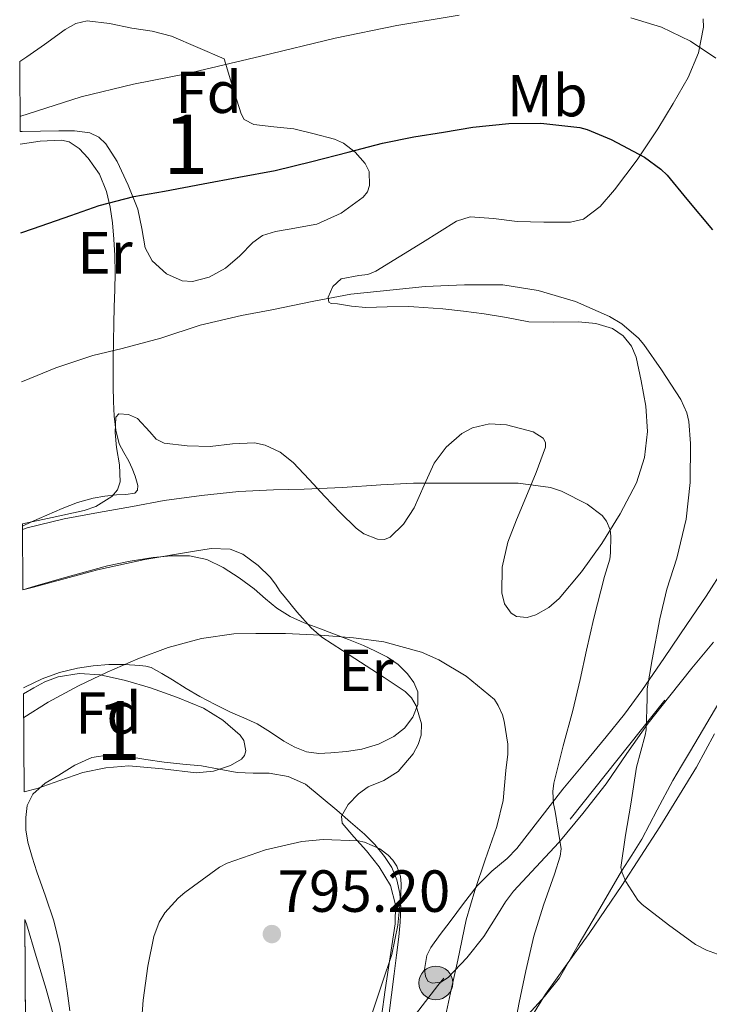
# Model space of a CAD drawing. Units: metres. Extents: x 539265 to 546133, y 4719291 to 4723960.
# Drawn here: x 542688 to 542804, y 4722398 to 4722564 of the extents above; entities that cross this region are included whole.
import ezdxf
from ezdxf.enums import TextEntityAlignment as Align

# ---------------------------------------------------------------- set-up
doc = ezdxf.new("R2010")
doc.units = ezdxf.units.M
doc.header["$MEASUREMENT"] = 0
doc.linetypes.add('DGN Style 3', pattern=[119.96166000000002, 85.68690000000001, -34.27476000000001])
doc.linetypes.add('DGN Style 7', pattern=[171.37380000000005, 77.11821, -34.27476000000001, 25.70607, -34.27476000000001])
for name, color, linetype, lineweight in [('Nivel 32', 7, 'Continuous', 0), ('Nivel 35', 7, 'Continuous', 0), ('Nivel 36', 7, 'Continuous', 0), ('Nivel 37', 7, 'Continuous', 0), ('Nivel 4', 7, 'Continuous', 0), ('Nivel 41', 7, 'Continuous', 0), ('Nivel 48', 7, 'Continuous', 0), ('Nivel 49', 7, 'Continuous', 0), ('Nivel 5', 7, 'Continuous', 0), ('Nivel 57', 7, 'Continuous', 0), ('Nivel 7', 7, 'Continuous', 0)]:
    doc.layers.add(name, color=color, linetype=linetype, lineweight=lineweight)
doc.styles.add('Style-Arial', font='txt')
doc.styles.add('Style-Arial Narrow', font='txt')

# ---------------------------------------------------------------- blocks, each defined once
blk = doc.blocks.new('5PATER')
at = {"layer": 'Nivel 7', "linetype": 'Continuous', "lineweight": 0}
h = blk.add_hatch(color=51, dxfattribs=at)
edge = h.paths.add_edge_path()
edge.add_ellipse((0.001121919602155685, 0.002228993922472), major_axis=(-1.095731442372465, -1.110710699892244), ratio=0.9994222409660318, start_angle=0, end_angle=360)
blk = doc.blocks.new('5PELE')
at = {"layer": 'Nivel 32', "linetype": 'Continuous', "lineweight": 0}
h = blk.add_hatch(color=9, dxfattribs=at)
edge = h.paths.add_edge_path()
edge.add_arc((-0.002087332308292389, 0.003260431811213493), 2.85, 0, 360)
at = {"layer": 'Nivel 32', "color": 252, "linetype": 'Continuous', "lineweight": 0}
blk.add_circle((-0.002087332308292389, 0.003260431811213493, -0.003000000000042746), 2.85, dxfattribs=at)

msp = doc.modelspace()

# ---------------------------------------------------------------- linework, layer by layer
at = {"layer": 'Nivel 32', "color": 6, "linetype": 'DGN Style 7', "lineweight": 0}
msp.add_polyline3d([(543065.0700000003, 4722804.5, 762.72), (542917.1700000018, 4722612.65, 773.65), (542866.3099999987, 4722536.189999999, 771.72), (542758.6900000013, 4722400.83, 791.1800000000001), (542689.6099999994, 4722311.949999999, 798.19)], dxfattribs=at)
at = {"layer": 'Nivel 35', "color": 92, "linetype": 'DGN Style 3', "lineweight": 0}
for points in [[(542688.1000000015, 4722556.76, 774), (542689.3099999987, 4722557.560000001, 773.99), (542692.2800000012, 4722559.609999999, 773.94), (542695.75, 4722562.140000001, 773.82), (542697.5700000003, 4722563.189999999, 773.76), (542699.4800000004, 4722563.619999999, 773.73), (542703.2399999984, 4722563.18, 773.97), (542707.0300000012, 4722562.359999999, 774.51), (542710.4400000013, 4722561.880000001, 775.03), (542713.7199999988, 4722561.050000001, 775.57), (542718.1600000001, 4722559.119999999, 776.37), (542722.6000000015, 4722557.189999999, 777.1700000000001), (542724.0300000012, 4722552.550000001, 777.2), (542725.4499999993, 4722547.91, 777.23), (542725.9699999988, 4722546.99, 777.24), (542727.5899999999, 4722546.1, 777.28), (542730.9800000004, 4722545.76, 777.35), (542734.3599999994, 4722545.41, 777.39), (542737.8000000007, 4722544.540000001, 777.38), (542741.2399999984, 4722543.640000001, 777.34), (542742.7600000016, 4722542.99, 777.34), (542744.7399999984, 4722541.43, 777.36), (542746.4299999997, 4722539.529999999, 777.39), (542747.0799999982, 4722538.199999999, 777.47), (542747.1600000001, 4722535.85, 777.69), (542746.7699999996, 4722534.75, 777.8000000000001), (542746.0899999999, 4722533.85, 777.87), (542742.3599999994, 4722531.15, 777.87), (542738.2199999988, 4722529.300000001, 777.9), (542733.5899999999, 4722528.439999999, 778.29), (542731.2699999996, 4722528.09, 778.5), (542729.1000000015, 4722527.369999999, 778.6700000000001), (542727.4299999997, 4722526.210000001, 778.78), (542725.2699999996, 4722523.970000001, 778.95), (542722.8399999999, 4722521.859999999, 779.09), (542720.0799999982, 4722520.369999999, 779.19), (542717.2899999991, 4722519.609999999, 779.3000000000001), (542715.5, 4722519.74, 779.4200000000001), (542712.8500000015, 4722520.92, 779.66), (542710.4699999988, 4722523.140000001, 779.73), (542709.3000000007, 4722525.300000001, 779.63), (542708.6999999993, 4722528.59, 779.46), (542708.0399999991, 4722531.83, 779.28), (542706.4200000018, 4722535.890000001, 779.0500000000001), (542704.5399999991, 4722539.890000001, 778.82), (542702.6499999985, 4722542.859999999, 778.21), (542701.4299999997, 4722544.01, 777.79), (542699.9299999997, 4722544.73, 777.47), (542697.3299999982, 4722545.08, 777.3000000000001), (542694.7300000004, 4722545.08, 777.12), (542691.629999999, 4722545.01, 776.35), (542688.5399999991, 4722544.949999999, 775.66), (542688.1700000018, 4722544.960000001, 775.64)], [(542781.0799999982, 4722529.619999999, 779.63), (542783.2399999984, 4722530.15, 779.52), (542786.0700000003, 4722532.290000001, 779.44), (542788.4699999988, 4722535.08, 779.28), (542792.2800000012, 4722540.17, 778.8000000000001), (542795.7899999991, 4722545.4, 778.3000000000001), (542798.3999999985, 4722549.66, 777.88), (542800.8900000006, 4722554.040000001, 777.46), (542802.629999999, 4722558.23, 777.37), (542803.4800000004, 4722562.529999999, 777.3100000000001), (542803.4200000018, 4722563.960000001, 777)], [(542688.5799999982, 4722478.720000001, 786.24), (542693.6000000015, 4722479.810000001, 786.28), (542698.9899999984, 4722481, 786.22), (542700.9499999993, 4722481.65, 786.16), (542703.6499999985, 4722483.32, 786.02), (542704.6000000015, 4722484.460000001, 785.9300000000001), (542705.0799999982, 4722485.800000001, 785.82), (542704.9299999997, 4722488.710000001, 785.58), (542704.4600000009, 4722491.619999999, 785.34), (542704.1999999993, 4722494.17, 785.14), (542704.3000000007, 4722496.710000001, 784.94), (542704.8500000015, 4722497.290000001, 785.02), (542706.4600000009, 4722497.16, 785.44), (542707.9899999984, 4722496.52, 785.79), (542710.0799999982, 4722494.24, 786.11), (542711.1499999985, 4722493.050000001, 786.24), (542712.4899999984, 4722492.359999999, 786.32), (542716.379999999, 4722491.880000001, 786.44), (542720.2699999996, 4722491.800000001, 786.58), (542724, 4722492.210000001, 786.72), (542727.7399999984, 4722492.41, 786.9), (542729.5300000012, 4722492.02, 787.01), (542732.0599999987, 4722490.84, 787.2), (542734.25, 4722489.09, 787.41), (542736.9499999993, 4722486.23, 787.7), (542739.5899999999, 4722483.369999999, 788), (542742.2100000009, 4722480.67, 788.28), (542744.8900000006, 4722478.02, 788.5600000000001), (542746.1700000018, 4722477.040000001, 788.61), (542748.5100000016, 4722476.130000001, 788.5600000000001), (542749.6499999985, 4722476.1, 788.51), (542750.629999999, 4722476.470000001, 788.46), (542752.870000001, 4722478.68, 788.3000000000001), (542754.6700000018, 4722481.460000001, 788.1800000000001), (542756.3500000015, 4722485.25, 788.19), (542758.0700000003, 4722489, 788.22), (542760.0799999982, 4722491.689999999, 788.19), (542762.7100000009, 4722493.960000001, 788.1800000000001), (542764.5199999996, 4722494.93, 788.1800000000001), (542767.4100000001, 4722495.609999999, 788.19), (542770.2800000012, 4722495.449999999, 788.19), (542774.7300000004, 4722494.24, 788.19), (542776.4499999993, 4722493.17, 788.19), (542776.8500000015, 4722492.470000001, 788.19), (542776.8299999982, 4722491.65, 788.19), (542775.2600000016, 4722487.41, 788.19), (542773.5, 4722483.17, 788.19), (542771.9699999988, 4722479.4, 788.32), (542770.4600000009, 4722475.619999999, 788.53), (542769.5100000016, 4722471.42, 788.61), (542769.4800000004, 4722467.09, 788.69), (542769.9400000013, 4722465.25, 788.9), (542771.0500000007, 4722463.65, 789.09), (542771.9200000018, 4722463.08, 789.0600000000001), (542773.7399999984, 4722462.93, 788.88), (542775.2300000004, 4722463.359999999, 788.7), (542777.3900000006, 4722464.59, 788.44), (542779.129999999, 4722466.15, 788.3000000000001), (542782.9200000018, 4722470.65, 788.22), (542786.3500000015, 4722475.43, 788.14), (542789.4600000009, 4722480.4, 788.0600000000001), (542792.1900000013, 4722485.67, 787.98), (542793.5399999991, 4722489.949999999, 787.6700000000001), (542794.0399999991, 4722494.310000001, 787.26), (542793.7899999991, 4722498.59, 787.23), (542793, 4722502.890000001, 787.2), (542792.1600000001, 4722506.869999999, 786.75), (542791.3500000015, 4722508.74, 786.48), (542789.9499999993, 4722510.470000001, 786.29), (542788.1700000018, 4722511.710000001, 786.25), (542785.3399999999, 4722512.57, 786.33), (542782.4100000001, 4722512.84, 786.26), (542778.1999999993, 4722512.75, 785.78), (542774.0100000016, 4722512.84, 785.3100000000001), (542770.25, 4722513.540000001, 784.96), (542766.4899999984, 4722514.199999999, 784.61), (542763.0100000016, 4722514.619999999, 784.28), (542759.5300000012, 4722515.01, 783.95), (542754.5899999999, 4722515.359999999, 783.38), (542753.7300000004, 4722515.43, 783.29), (542750.129999999, 4722515.33, 782.7), (542746.5199999996, 4722515.220000001, 782.11), (542744.120000001, 4722515.449999999, 781.94), (542741.7100000009, 4722515.859999999, 781.9200000000001), (542740.6700000018, 4722515.91, 781.87), (542740.2600000016, 4722516.130000001, 781.86), (542740.1499999985, 4722517.01, 781.86), (542740.9699999988, 4722518.810000001, 781.86), (542742.3299999982, 4722520.09, 781.86), (542745.3299999982, 4722520.630000001, 781.87), (542746.8399999999, 4722520.83, 781.86), (542748.2199999988, 4722521.369999999, 781.82), (542752.1499999985, 4722523.800000001, 781.62), (542756.0899999999, 4722526.23, 781.41), (542758.9499999993, 4722528.01, 781.34), (542761.8000000007, 4722529.800000001, 781.28), (542764.1499999985, 4722530.560000001, 781.21), (542768.0799999982, 4722530.27, 781.03), (542772.0599999987, 4722529.77, 780.8000000000001), (542776.5799999982, 4722529.66, 780.22), (542781.0799999982, 4722529.619999999, 779.63)], [(542730.3500000015, 4722469.73, 789.4200000000001), (542728.3500000015, 4722471.699999999, 788.51), (542725.75, 4722473.609999999, 788), (542723.6400000006, 4722474.460000001, 787.85), (542720.4299999997, 4722474.59, 787.65), (542717.2600000016, 4722474.09, 787.47), (542709.2100000009, 4722472.710000001, 787.07), (542701.2300000004, 4722470.949999999, 786.77), (542695.8299999982, 4722469.51, 786.79), (542690.4400000013, 4722468.07, 787.02), (542688.6499999985, 4722467.59, 787.15)], [(542807.0199999996, 4722471.380000001, 779.87), (542803.9699999988, 4722466.529999999, 780.83), (542800.6799999997, 4722461.73, 781.63), (542796.9400000013, 4722456.16, 782.3100000000001), (542793.1099999994, 4722450.6, 782.94), (542790.1499999985, 4722446.609999999, 783.46), (542787.1000000015, 4722442.76, 784.03), (542783.4299999997, 4722438.35, 785.26), (542779.7699999996, 4722433.970000001, 786.7), (542771.9800000004, 4722423.960000001, 788.24), (542770.3599999994, 4722422.27, 788.95), (542767.7699999996, 4722420.09, 790.5), (542765.2899999991, 4722417.640000001, 791.78), (542762.9800000004, 4722414.640000001, 792.19), (542760.7300000004, 4722411.619999999, 792.5600000000001), (542759.0599999987, 4722409.42, 793.5), (542757.4600000009, 4722407.24, 794.37)], [(542749.1700000018, 4722395.57, 798.4300000000001), (542749.7800000012, 4722400.09, 798.7), (542750.6099999994, 4722405.65, 798.86), (542751.4499999993, 4722411.210000001, 798.82), (542751.5399999991, 4722414.460000001, 798.64), (542750.6600000001, 4722417.720000001, 798.45), (542748.7800000012, 4722420.83, 798.36), (542746.6499999985, 4722423.57, 798.29), (542744.4699999988, 4722425.9, 797.91), (542742.5399999991, 4722428.210000001, 797.5), (542742.4100000001, 4722429.4, 797.52), (542743.5599999987, 4722431.359999999, 797.7), (542745.3000000007, 4722433.189999999, 797.74), (542746.9200000018, 4722434.33, 797.59), (542749.5399999991, 4722435.390000001, 797.32), (542751.9899999984, 4722436.92, 796.99), (542754.4800000004, 4722439.9, 796.47), (542755.3500000015, 4722441.48, 796.2), (542755.8500000015, 4722443.09, 795.97), (542755.8999999985, 4722444.99, 795.86), (542755.0300000012, 4722448.029999999, 795.9), (542754.2100000009, 4722449.359999999, 795.88), (542753.129999999, 4722450.41, 795.78), (542749.620000001, 4722452.810000001, 795.2), (542742.6000000015, 4722457.35, 794.14), (542739.1099999994, 4722459.619999999, 793.66), (542737.2800000012, 4722461.16, 793.39), (542734.879999999, 4722463.890000001, 792.95), (542732.7100000009, 4722466.5, 792.48), (542732.0599999987, 4722467.310000001, 791.98), (542731.2699999996, 4722468.529999999, 790.57), (542730.3500000015, 4722469.73, 789.4200000000001)], [(542757.4600000009, 4722407.24, 794.37), (542756.8000000007, 4722405.91, 794.54), (542756.4100000001, 4722403.52, 794.64), (542756.5700000003, 4722402.42, 794.59), (542757, 4722401.560000001, 794.46), (542757.6900000013, 4722401.210000001, 794.33), (542759.1600000001, 4722401.390000001, 794.12), (542760.4200000018, 4722402.15, 793.9200000000001), (542763.5399999991, 4722405.5, 793.1800000000001), (542766.4200000018, 4722409.109999999, 792.45), (542768.879999999, 4722413, 792.34), (542770.1099999994, 4722414.93, 792.33), (542771.4499999993, 4722416.74, 792), (542775.2699999996, 4722420.859999999, 790.4200000000001), (542779.1000000015, 4722424.93, 788.8000000000001), (542783.1499999985, 4722429.82, 787.02), (542787.0799999982, 4722434.869999999, 785.3100000000001), (542790.5799999982, 4722439.98, 784.1), (542794.1400000006, 4722445.08, 783.3000000000001), (542797.8099999987, 4722449.73, 782.62), (542801.5500000007, 4722454.369999999, 782.1), (542805.1700000018, 4722458.779999999, 781.73)], [(542688.75, 4722450.050000001, 793.46), (542688.7600000016, 4722450.060000001, 793.47), (542690.4899999984, 4722451.07, 794.16), (542692.3299999982, 4722452.050000001, 794.5), (542694.5799999982, 4722452.93, 794.53), (542698.129999999, 4722453.49, 794.53), (542701.6600000001, 4722453.25, 794.5600000000001), (542705.9400000013, 4722452.32, 794.65), (542710.1999999993, 4722451.050000001, 794.74), (542714.7100000009, 4722449.439999999, 794.8100000000001), (542719.129999999, 4722447.619999999, 794.9), (542722.4100000001, 4722445.619999999, 795.03), (542725.2899999991, 4722443.060000001, 795.1800000000001), (542725.9100000001, 4722442.16, 795.23), (542726.2600000016, 4722440.439999999, 795.3000000000001), (542726.0599999987, 4722439.640000001, 795.32), (542725.5399999991, 4722439.029999999, 795.3100000000001), (542723.6999999993, 4722437.949999999, 795.25), (542720.8299999982, 4722436.99, 795.15), (542717.879999999, 4722436.710000001, 795.0600000000001), (542712.1999999993, 4722437.390000001, 794.87), (542706.5199999996, 4722437.890000001, 794.69), (542702.629999999, 4722437.560000001, 794.4200000000001), (542698.7800000012, 4722436.77, 794.13), (542694.870000001, 4722435.43, 794.1), (542691.0300000012, 4722434.040000001, 794.13), (542688.8599999994, 4722433.529999999, 793.98)], [(542805.379999999, 4722443.290000001, 780.26), (542802.3000000007, 4722437.640000001, 780.88), (542796.129999999, 4722427.59, 781.95), (542789.7399999984, 4722417.699999999, 783.02), (542786.9800000004, 4722413.630000001, 783.48), (542784.1799999997, 4722409.57, 783.95), (542780.5100000016, 4722404.460000001, 784.35), (542776.8399999999, 4722399.35, 784.74), (542773.9100000001, 4722394.65, 785.35)], [(542688.9899999984, 4722411.98, 793.3000000000001), (542689.2600000016, 4722411.24, 793.26), (542690.8999999985, 4722405.720000001, 793.37), (542692.5399999991, 4722400.199999999, 793.49), (542694.1700000018, 4722394.529999999, 793.5), (542695.7800000012, 4722388.85, 793.5), (542696.8099999987, 4722383.65, 793.5), (542696.8999999985, 4722381.01, 793.5), (542696.6099999994, 4722378.369999999, 793.5), (542695.370000001, 4722375.279999999, 793.7), (542694.370000001, 4722374.060000001, 793.85), (542693.2399999984, 4722373.43, 793.95), (542692.2100000009, 4722373.41, 793.99), (542690.3099999987, 4722374.15, 794.04), (542689.2199999988, 4722375, 794.03)]]:
    msp.add_polyline3d(points, dxfattribs=at)
at = {"layer": 'Nivel 36', "color": 92, "linetype": 'Continuous', "lineweight": 0}
for points in [[(542688.1799999997, 4722542.790000001, 772.19), (542691.5599999987, 4722543.300000001, 772.15), (542695.1600000001, 4722543.5, 772.24), (542696.4299999997, 4722543.220000001, 772.26), (542698.129999999, 4722542.060000001, 772.33), (542699.629999999, 4722540.460000001, 772.44), (542701.5500000007, 4722537.77, 773), (542702.7600000016, 4722534.810000001, 773.63), (542703.379999999, 4722532.17, 773.8000000000001), (542703.7699999996, 4722529.52, 774), (542704, 4722526.77, 774.48), (542704.1400000006, 4722524.01, 774.99), (542704.1900000013, 4722521.119999999, 775.33), (542704.1700000018, 4722518.220000001, 775.72), (542704.0700000003, 4722515.34, 776.49), (542703.9800000004, 4722512.460000001, 777.29), (542703.9100000001, 4722509.550000001, 777.9200000000001), (542703.8599999994, 4722506.640000001, 778.51), (542703.8500000015, 4722504.279999999, 778.89), (542703.8599999994, 4722501.92, 779.26), (542703.9299999997, 4722499.380000001, 780.26), (542704.0700000003, 4722496.880000001, 781.1800000000001), (542704.3000000007, 4722494.540000001, 781.34), (542704.8900000006, 4722492.24, 781.47), (542705.6700000018, 4722490.76, 781.6700000000001), (542706.5199999996, 4722489.310000001, 781.85), (542707.0899999999, 4722488.060000001, 781.9300000000001), (542707.5899999999, 4722486.800000001, 782), (542708.0300000012, 4722485.189999999, 782.1), (542707.9699999988, 4722484.43, 782.1700000000001), (542707.5300000012, 4722483.93, 782.24), (542705.9899999984, 4722483.67, 782.5600000000001), (542704.4200000018, 4722483.630000001, 782.83), (542702.4499999993, 4722483.380000001, 782.87), (542700.4899999984, 4722483.07, 782.86), (542697.8500000015, 4722482.33, 782.82), (542695.2899999991, 4722481.33, 782.8000000000001), (542692.6900000013, 4722480.199999999, 782.8100000000001), (542690.1000000015, 4722479.050000001, 782.8100000000001), (542688.5799999982, 4722478.33, 782.8000000000001)], [(542688.6499999985, 4722467.609999999, 787), (542690.6700000018, 4722468.24, 787.0600000000001), (542695.1799999997, 4722469.52, 787.16), (542699.0399999991, 4722470.6, 787.24), (542702.9200000018, 4722471.65, 787.3100000000001), (542706.75, 4722472.439999999, 787.3000000000001), (542710.620000001, 4722473.040000001, 787.26), (542713.6799999997, 4722473.359999999, 787.26), (542716.7399999984, 4722473.33, 787.28), (542719.6600000001, 4722472.689999999, 787.3100000000001), (542722.4200000018, 4722471.390000001, 787.36), (542725.1400000006, 4722469.630000001, 787.39), (542727.6900000013, 4722467.74, 787.52), (542729.5700000003, 4722466.08, 787.75), (542731.5, 4722464.48, 788.03), (542733.7199999988, 4722463.119999999, 788.32), (542736.0899999999, 4722462.040000001, 788.6), (542738.5799999982, 4722461.119999999, 788.91), (542741.0599999987, 4722460.189999999, 789.21), (542743.5899999999, 4722459.199999999, 789.32), (542746.120000001, 4722458.189999999, 789.34), (542748.1700000018, 4722457.27, 789.52), (542750.1700000018, 4722456.24, 789.6800000000001), (542751.9499999993, 4722454.99, 789.65), (542753.5599999987, 4722453.4, 789.63), (542754.629999999, 4722451.960000001, 789.7), (542755.2899999991, 4722450.390000001, 789.77), (542755.3099999987, 4722448.26, 789.82), (542754.4400000013, 4722446.119999999, 789.88), (542753.0399999991, 4722444.27, 790.09), (542751.2600000016, 4722442.859999999, 790.32), (542748.629999999, 4722441.529999999, 790.54), (542745.8599999994, 4722440.699999999, 790.75), (542743.2300000004, 4722440.290000001, 790.9200000000001), (542740.6000000015, 4722440.08, 791.08), (542738.5599999987, 4722440, 791.4), (542736.5199999996, 4722440.25, 791.66), (542734.5300000012, 4722441.029999999, 791.65), (542732.6600000001, 4722442.08, 791.63), (542730.4499999993, 4722443.58, 791.66), (542728.1999999993, 4722444.99, 791.6800000000001), (542725.9499999993, 4722445.98, 791.61), (542723.6999999993, 4722446.960000001, 791.47), (542721.0799999982, 4722448.23, 791.16), (542718.5199999996, 4722449.58, 790.83), (542716.1999999993, 4722450.970000001, 790.84), (542713.879999999, 4722452.4, 790.83), (542712.0700000003, 4722453.470000001, 790.51), (542710.2600000016, 4722454.460000001, 790.08), (542709.3599999994, 4722454.74, 789.8000000000001), (542708.3900000006, 4722454.85, 789.5500000000001), (542705.7600000016, 4722455.02, 789.52), (542703.129999999, 4722455.02, 789.58), (542700.5, 4722454.790000001, 789.25), (542697.879999999, 4722454.369999999, 788.97), (542694.8299999982, 4722453.65, 788.94), (542691.879999999, 4722452.59, 788.91), (542688.9899999984, 4722451.17, 788.66), (542688.75, 4722451.029999999, 788.64)], [(542773.9899999984, 4722395.960000001, 783.4200000000001), (542776.6799999997, 4722398.99, 782.96), (542779.1900000013, 4722402.09, 782.51), (542780.7699999996, 4722404.85, 782.45), (542782.3399999999, 4722407.609999999, 782.4), (542783.9899999984, 4722410.369999999, 781.82), (542785.6400000006, 4722413.130000001, 781.24), (542787.6499999985, 4722416.630000001, 780.97), (542789.6499999985, 4722420.119999999, 780.6800000000001), (542791.379999999, 4722422.83, 780.41), (542793.1099999994, 4722425.529999999, 780.0600000000001), (542795.7100000009, 4722430.460000001, 779.13), (542798.3000000007, 4722435.390000001, 778.1700000000001), (542799.8000000007, 4722437.91, 777.78), (542801.3200000003, 4722440.43, 777.39), (542808.870000001, 4722453.210000001, 774.94)], [(542750.4200000018, 4722395.689999999, 794.96), (542750.8599999994, 4722399.25, 795.01), (542751.3000000007, 4722402.810000001, 795.02), (542751.6900000013, 4722405.92, 794.88), (542752.0899999999, 4722409.029999999, 794.7), (542752.3000000007, 4722411.5, 794.79), (542752.4100000001, 4722413.98, 794.84), (542752.2800000012, 4722416.32, 794.5500000000001), (542751.7699999996, 4722418.630000001, 794.24), (542750.9100000001, 4722420.710000001, 794.09), (542749.6900000013, 4722422.6, 793.98), (542748.0599999987, 4722424.59, 793.91), (542746.2800000012, 4722426.380000001, 793.84), (542743.9499999993, 4722428.4, 793.69), (542741.6099999994, 4722430.4, 793.5), (542738.9899999984, 4722432.619999999, 793.1700000000001), (542736.3099999987, 4722434.779999999, 792.86), (542733.4299999997, 4722436.109999999, 792.89), (542730.2300000004, 4722436.640000001, 792.94), (542727.5100000016, 4722436.68, 792.84), (542724.7899999991, 4722436.779999999, 792.75), (542721.7899999991, 4722437.34, 792.7), (542718.7699999996, 4722437.869999999, 792.65), (542715.629999999, 4722438.18, 792.44), (542712.4899999984, 4722438.49, 792.2), (542709.3999999985, 4722438.970000001, 792.16), (542706.3099999987, 4722439.49, 792.12), (542703.2699999996, 4722439.74, 791.9200000000001), (542700.25, 4722439.310000001, 791.76), (542697.3900000006, 4722437.99, 791.75), (542694.7100000009, 4722436.32, 791.76), (542692.4100000001, 4722434.960000001, 791.76), (542690.2899999991, 4722433.130000001, 791.77), (542689.3500000015, 4722431.199999999, 791.78), (542689.1400000006, 4722429.15, 791.82), (542689.1600000001, 4722427.07, 791.97), (542689.4800000004, 4722425.02, 792.16), (542690.2199999988, 4722422.49, 792.32), (542691.0100000016, 4722419.98, 792.46), (542692.4699999988, 4722415.880000001, 792.65), (542693.8500000015, 4722411.76, 792.83), (542694.8500000015, 4722407.550000001, 793.27), (542695.6099999994, 4722403.279999999, 793.71), (542696.0899999999, 4722399.9, 793.79), (542696.5799999982, 4722396.52, 793.72)]]:
    msp.add_polyline3d(points, dxfattribs=at)
at = {"layer": 'Nivel 4', "color": 30, "linetype": 'Continuous', "lineweight": 30, "elevation": 775, "flags": 128}
msp.add_lwpolyline([(542688.2699999996, 4722527.82), (542690.4400000013, 4722528.57), (542696.7399999984, 4722530.77), (542701.5, 4722532.43), (542707.3500000015, 4722533.970000001), (542712.5399999991, 4722534.880000001), (542719.0799999982, 4722536.109999999), (542725.1000000015, 4722537.25), (542731.2399999984, 4722538.380000001), (542737.4200000018, 4722539.880000001), (542743.5300000012, 4722541.439999999), (542749.3500000015, 4722542.970000001), (542754.620000001, 4722544.040000001), (542759.6099999994, 4722544.84), (542764.5500000007, 4722545.66), (542770.6499999985, 4722546.279999999), (542776.0399999991, 4722546.35), (542782.629999999, 4722545.640000001), (542783.870000001, 4722545.310000001), (542787.9100000001, 4722543.58), (542793.5599999987, 4722540.619999999), (542796.3000000007, 4722538.59), (542797.370000001, 4722537.560000001), (542800.6799999997, 4722533.529999999), (542805, 4722528.33)], dxfattribs=at)
at = {"layer": 'Nivel 49', "color": 7, "linetype": 'Continuous', "lineweight": 0, "extrusion": (-0.0008165978895098876, 0.1376550728030953, 0.9904798908102381), "elevation": 650407.3680929149, "flags": 128}
msp.add_lwpolyline([(-570693.2256654538, -4674208.109231636), (-570693.2256654538, -4674220.022858286)], dxfattribs=at)
at = {"layer": 'Nivel 49', "color": 7, "linetype": 'Continuous', "lineweight": 0, "extrusion": (-0.0005124897849091177, 0.08148587580054972, 0.9966743647747934), "elevation": 385320.8173475827, "flags": 128}
msp.add_lwpolyline([(-572378.3838099018, -4703203.438350303), (-572378.3838099018, -4703214.605708987)], dxfattribs=at)
at = {"layer": 'Nivel 49', "color": 7, "linetype": 'Continuous', "lineweight": 0, "extrusion": (-0.0002094795605891912, 0.03146002128121308, 0.9995049890717401), "elevation": 149247.7641002079, "flags": 128}
msp.add_lwpolyline([(-574120.9080924168, -4716354.584023854), (-574120.9080924205, -4716371.112571884)], dxfattribs=at)
at = {"layer": 'Nivel 49', "color": 7, "linetype": 'Continuous', "lineweight": 0, "extrusion": (-0.0001227482994155786, 0.01973579179299172, 0.9998052227584924), "elevation": 93927.07093059007, "flags": 128}
msp.add_lwpolyline([(-572049.3361389488, -4717973.624659453), (-572049.3361389488, -4718010.612579102)], dxfattribs=at)
at = {"layer": 'Nivel 5', "color": 30, "linetype": 'Continuous', "lineweight": 0, "flags": 128}
for points, elevation in [([(542762.2699999996, 4722564.6), (542751.75, 4722562.810000001), (542741.3399999999, 4722560.67), (542728.7699999996, 4722557.68), (542716.2199999988, 4722554.689999999), (542707.3000000007, 4722552.91), (542698.4699999988, 4722550.779999999), (542688.1499999985, 4722547.470000001)], 770), ([(542805.6099999994, 4722557.33), (542801.3200000003, 4722560.199999999), (542796.3900000006, 4722562.560000001), (542791.2399999984, 4722564.109999999)], 770), ([(542793.9800000004, 4722449.26), (542794.0100000016, 4722450.859999999), (542794.8200000003, 4722455.83), (542796.1400000006, 4722462.68), (542797.3200000003, 4722467.710000001), (542799.0199999996, 4722472.939999999), (542800.6000000015, 4722479.5), (542801.2600000016, 4722485.710000001), (542801.2899999991, 4722492.300000001), (542801.0199999996, 4722495.98), (542800.6999999993, 4722497.449999999), (542799.6600000001, 4722499.710000001), (542796.4100000001, 4722504.699999999), (542793.4299999997, 4722508.99), (542792.5100000016, 4722510.060000001), (542789.7100000009, 4722512.460000001), (542787.629999999, 4722513.75), (542781.9100000001, 4722516.23), (542775.5799999982, 4722518.109999999), (542769.6400000006, 4722519.050000001), (542763.1499999985, 4722519.07), (542756.5500000007, 4722518.76), (542751.1499999985, 4722518.220000001), (542744.0100000016, 4722517.48), (542737.7199999988, 4722516.32), (542730.6799999997, 4722514.859999999), (542725.5300000012, 4722513.890000001), (542718.5500000007, 4722512.27), (542711.9299999997, 4722510.050000001), (542705.379999999, 4722508.33), (542700.4699999988, 4722507.119999999), (542694.1799999997, 4722505.07), (542688.8399999999, 4722502.859999999), (542688.4299999997, 4722502.699999999)], 780), ([(542771.4299999997, 4722392.92), (542772.370000001, 4722397.949999999), (542773.5100000016, 4722403.27), (542774.870000001, 4722409.16), (542776.4899999984, 4722414.390000001), (542778.3299999982, 4722419.59), (542779.3000000007, 4722422.619999999), (542779.4800000004, 4722423.880000001), (542778.4699999988, 4722430.17), (542778.1999999993, 4722431.470000001), (542778.0899999999, 4722433.550000001), (542778.2199999988, 4722434.949999999), (542779.8000000007, 4722441.24), (542781.4299999997, 4722447.23), (542782.6999999993, 4722452.49), (542783.7800000012, 4722457.390000001), (542784.9699999988, 4722462.810000001), (542786.8200000003, 4722469.85), (542787.6700000018, 4722472.790000001), (542787.8299999982, 4722473.85), (542787.879999999, 4722476.65), (542787.75, 4722477.720000001), (542787.1099999994, 4722479.210000001), (542786.3900000006, 4722480.140000001), (542783.8500000015, 4722482.07), (542779.5599999987, 4722484.25), (542777.6700000018, 4722484.890000001), (542772.25, 4722485.58), (542766.3399999999, 4722485.58), (542760.4699999988, 4722485.58), (542754.5399999991, 4722485.58), (542749.0199999996, 4722485.34), (542742.6000000015, 4722484.890000001), (542736.0899999999, 4722484.57), (542730.9200000018, 4722484.48), (542725.0799999982, 4722484.189999999), (542718.8099999987, 4722483.52), (542712.4899999984, 4722482.65), (542707.1099999994, 4722481.68), (542701.379999999, 4722480.67), (542695.620000001, 4722479.58), (542689.3399999999, 4722478.08), (542688.5799999982, 4722477.790000001)], 785), ([(542759.6499999985, 4722394.060000001), (542760.8200000003, 4722399.609999999), (542762.0199999996, 4722405.1), (542763.4600000009, 4722411.91), (542764.8999999985, 4722416.83), (542766.6499999985, 4722422.01), (542768.6099999994, 4722427.630000001), (542769.6700000018, 4722432.060000001), (542770.1700000018, 4722437.08), (542770.4899999984, 4722439.880000001), (542770.4600000009, 4722441.550000001), (542769.879999999, 4722445.42), (542769.5599999987, 4722446.52), (542768.870000001, 4722448.09), (542768.2199999988, 4722449.07), (542763.4299999997, 4722453), (542758.8399999999, 4722455.800000001), (542755.9100000001, 4722457.08), (542749.5799999982, 4722458.83), (542744.4200000018, 4722459.5), (542738.870000001, 4722459.960000001), (542732.9400000013, 4722460.220000001), (542727.9299999997, 4722460.24), (542724.2600000016, 4722460.17), (542718.7899999991, 4722459.390000001), (542713.1600000001, 4722457.869999999), (542708.0199999996, 4722455.970000001), (542702.8399999999, 4722453.710000001), (542698.0500000007, 4722451.41), (542692.9200000018, 4722448.619999999), (542688.7800000012, 4722446.060000001)], 790), ([(542807.7300000004, 4722405.43), (542804.0100000016, 4722406.779999999), (542802.1700000018, 4722407.74), (542797.5899999999, 4722411.050000001), (542793.1400000006, 4722414.49), (542792.4100000001, 4722415.210000001), (542790.4200000018, 4722418.380000001), (542789.75, 4722419.82), (542789.5599999987, 4722420.75), (542790.3399999999, 4722426.189999999), (542791.2100000009, 4722431.449999999), (542792.1999999993, 4722437.66), (542793.6700000018, 4722443.050000001), (542793.8299999982, 4722443.98), (542793.9800000004, 4722449.26)], 780), ([(542747.4600000009, 4722395.83), (542749.25, 4722401.210000001), (542750.9200000018, 4722406.07), (542751.9299999997, 4722410.99), (542752.4200000018, 4722416.060000001), (542752.4899999984, 4722417.949999999), (542752.3599999994, 4722419.23), (542751.75, 4722420.970000001), (542751.0899999999, 4722421.98), (542750.2899999991, 4722422.84), (542748.8900000006, 4722423.869999999), (542746.3099999987, 4722424.99), (542745.2199999988, 4722425.26), (542739.3200000003, 4722425.48), (542735.7300000004, 4722425.130000001), (542729.5899999999, 4722423.720000001), (542723.1400000006, 4722421.470000001), (542721.8299999982, 4722420.779999999), (542715.9899999984, 4722416.51), (542714.870000001, 4722415.58), (542712.5799999982, 4722413.07), (542711.6099999994, 4722411.5), (542710.7399999984, 4722409.07), (542709.6999999993, 4722404.109999999), (542708.9299999997, 4722398.359999999), (542708.4899999984, 4722392.32)], 795)]:
    msp.add_lwpolyline(points, dxfattribs=dict(at, elevation=elevation))
at = {"layer": 'Nivel 57', "color": 92, "linetype": 'DGN Style 3', "lineweight": 0}
for points in [[(542688.1700000018, 4722544.960000001, 775.64), (542688.5399999991, 4722544.949999999, 775.66), (542691.629999999, 4722545.01, 776.35), (542694.7300000004, 4722545.08, 777.12), (542697.3299999982, 4722545.08, 777.3000000000001), (542699.9299999997, 4722544.73, 777.47), (542701.4299999997, 4722544.01, 777.79), (542702.6499999985, 4722542.859999999, 778.21), (542704.5399999991, 4722539.890000001, 778.82), (542706.4200000018, 4722535.890000001, 779.0500000000001), (542708.0399999991, 4722531.83, 779.28), (542708.6999999993, 4722528.59, 779.46), (542709.3000000007, 4722525.300000001, 779.63), (542710.4699999988, 4722523.140000001, 779.73), (542712.8500000015, 4722520.92, 779.66), (542715.5, 4722519.74, 779.4200000000001), (542717.2899999991, 4722519.609999999, 779.3000000000001), (542720.0799999982, 4722520.369999999, 779.19), (542722.8399999999, 4722521.859999999, 779.09), (542725.2699999996, 4722523.970000001, 778.95), (542727.4299999997, 4722526.210000001, 778.78), (542729.1000000015, 4722527.369999999, 778.6700000000001), (542731.2699999996, 4722528.09, 778.5), (542733.5899999999, 4722528.439999999, 778.29), (542738.2199999988, 4722529.300000001, 777.9), (542742.3599999994, 4722531.15, 777.87), (542746.0899999999, 4722533.85, 777.87), (542746.7699999996, 4722534.75, 777.8000000000001), (542747.1600000001, 4722535.85, 777.69), (542747.0799999982, 4722538.199999999, 777.47), (542746.4299999997, 4722539.529999999, 777.39), (542744.7399999984, 4722541.43, 777.36), (542742.7600000016, 4722542.99, 777.34), (542741.2399999984, 4722543.640000001, 777.34), (542737.8000000007, 4722544.540000001, 777.38), (542734.3599999994, 4722545.41, 777.39), (542730.9800000004, 4722545.76, 777.35), (542727.5899999999, 4722546.1, 777.28), (542725.9699999988, 4722546.99, 777.24), (542725.4499999993, 4722547.91, 777.23), (542724.0300000012, 4722552.550000001, 777.2), (542722.6000000015, 4722557.189999999, 777.1700000000001), (542718.1600000001, 4722559.119999999, 776.37), (542713.7199999988, 4722561.050000001, 775.57), (542710.4400000013, 4722561.880000001, 775.03), (542707.0300000012, 4722562.359999999, 774.51), (542703.2399999984, 4722563.18, 773.97), (542699.4800000004, 4722563.619999999, 773.73), (542697.5700000003, 4722563.189999999, 773.76), (542695.75, 4722562.140000001, 773.82), (542692.2800000012, 4722559.609999999, 773.94), (542689.3099999987, 4722557.560000001, 773.99), (542688.1000000015, 4722556.76, 774)], [(542688.8599999994, 4722433.529999999, 793.98), (542691.0300000012, 4722434.040000001, 794.13), (542694.870000001, 4722435.43, 794.1), (542698.7800000012, 4722436.77, 794.13), (542702.629999999, 4722437.560000001, 794.4200000000001), (542706.5199999996, 4722437.890000001, 794.69), (542712.1999999993, 4722437.390000001, 794.87), (542717.879999999, 4722436.710000001, 795.0600000000001), (542720.8299999982, 4722436.99, 795.15), (542723.6999999993, 4722437.949999999, 795.25), (542725.5399999991, 4722439.029999999, 795.3100000000001), (542726.0599999987, 4722439.640000001, 795.32), (542726.2600000016, 4722440.439999999, 795.3000000000001), (542725.9100000001, 4722442.16, 795.23), (542725.2899999991, 4722443.060000001, 795.1800000000001), (542722.4100000001, 4722445.619999999, 795.03), (542719.129999999, 4722447.619999999, 794.9), (542714.7100000009, 4722449.439999999, 794.8100000000001), (542710.1999999993, 4722451.050000001, 794.74), (542705.9400000013, 4722452.32, 794.65), (542701.6600000001, 4722453.25, 794.5600000000001), (542698.129999999, 4722453.49, 794.53), (542694.5799999982, 4722452.93, 794.53), (542692.3299999982, 4722452.050000001, 794.5), (542690.4899999984, 4722451.07, 794.16), (542688.7600000016, 4722450.060000001, 793.47), (542688.75, 4722450.050000001, 793.46)], [(542689.2199999988, 4722375, 794.03), (542690.3099999987, 4722374.15, 794.04), (542692.2100000009, 4722373.41, 793.99), (542693.2399999984, 4722373.43, 793.95), (542694.370000001, 4722374.060000001, 793.85), (542695.370000001, 4722375.279999999, 793.7), (542696.6099999994, 4722378.369999999, 793.5), (542696.8999999985, 4722381.01, 793.5), (542696.8099999987, 4722383.65, 793.5), (542695.7800000012, 4722388.85, 793.5), (542694.1700000018, 4722394.529999999, 793.5), (542692.5399999991, 4722400.199999999, 793.49), (542690.8999999985, 4722405.720000001, 793.37), (542689.2600000016, 4722411.24, 793.26), (542688.9899999984, 4722411.98, 793.3000000000001)]]:
    msp.add_polyline3d(points, close=True, dxfattribs=at)
for points in [[(542803.4200000018, 4722563.960000001, 777), (542803.4800000004, 4722562.529999999, 777.3100000000001), (542802.629999999, 4722558.23, 777.37), (542800.8900000006, 4722554.040000001, 777.46), (542798.3999999985, 4722549.66, 777.88), (542795.7899999991, 4722545.4, 778.3000000000001), (542792.2800000012, 4722540.17, 778.8000000000001), (542788.4699999988, 4722535.08, 779.28), (542786.0700000003, 4722532.290000001, 779.44), (542783.2399999984, 4722530.15, 779.52), (542781.0799999982, 4722529.619999999, 779.63), (542776.5799999982, 4722529.66, 780.22), (542772.0599999987, 4722529.77, 780.8000000000001), (542768.0799999982, 4722530.27, 781.03), (542764.1499999985, 4722530.560000001, 781.21), (542761.8000000007, 4722529.800000001, 781.28), (542758.9499999993, 4722528.01, 781.34), (542756.0899999999, 4722526.23, 781.41), (542752.1499999985, 4722523.800000001, 781.62), (542748.2199999988, 4722521.369999999, 781.82), (542746.8399999999, 4722520.83, 781.86), (542745.3299999982, 4722520.630000001, 781.87), (542742.3299999982, 4722520.09, 781.86), (542740.9699999988, 4722518.810000001, 781.86), (542740.1499999985, 4722517.01, 781.86), (542740.2600000016, 4722516.130000001, 781.86), (542740.6700000018, 4722515.91, 781.87), (542741.7100000009, 4722515.859999999, 781.9200000000001), (542744.120000001, 4722515.449999999, 781.94), (542746.5199999996, 4722515.220000001, 782.11), (542750.129999999, 4722515.33, 782.7), (542753.7300000004, 4722515.43, 783.29), (542754.5899999999, 4722515.359999999, 783.38), (542759.5300000012, 4722515.01, 783.95), (542763.0100000016, 4722514.619999999, 784.28), (542766.4899999984, 4722514.199999999, 784.61), (542770.25, 4722513.540000001, 784.96), (542774.0100000016, 4722512.84, 785.3100000000001), (542778.1999999993, 4722512.75, 785.78), (542782.4100000001, 4722512.84, 786.26), (542785.3399999999, 4722512.57, 786.33), (542788.1700000018, 4722511.710000001, 786.25), (542789.9499999993, 4722510.470000001, 786.29), (542791.3500000015, 4722508.74, 786.48), (542792.1600000001, 4722506.869999999, 786.75), (542793, 4722502.890000001, 787.2), (542793.7899999991, 4722498.59, 787.23), (542794.0399999991, 4722494.310000001, 787.26), (542793.5399999991, 4722489.949999999, 787.6700000000001), (542792.1900000013, 4722485.67, 787.98), (542789.4600000009, 4722480.4, 788.0600000000001), (542786.3500000015, 4722475.43, 788.14), (542782.9200000018, 4722470.65, 788.22), (542779.129999999, 4722466.15, 788.3000000000001), (542777.3900000006, 4722464.59, 788.44), (542775.2300000004, 4722463.359999999, 788.7), (542773.7399999984, 4722462.93, 788.88), (542771.9200000018, 4722463.08, 789.0600000000001), (542771.0500000007, 4722463.65, 789.09), (542769.9400000013, 4722465.25, 788.9), (542769.4800000004, 4722467.09, 788.69), (542769.5100000016, 4722471.42, 788.61), (542770.4600000009, 4722475.619999999, 788.53), (542771.9699999988, 4722479.4, 788.32), (542773.5, 4722483.17, 788.19), (542775.2600000016, 4722487.41, 788.19), (542776.8299999982, 4722491.65, 788.19), (542776.8500000015, 4722492.470000001, 788.19), (542776.4499999993, 4722493.17, 788.19), (542774.7300000004, 4722494.24, 788.19), (542770.2800000012, 4722495.449999999, 788.19), (542767.4100000001, 4722495.609999999, 788.19), (542764.5199999996, 4722494.93, 788.1800000000001), (542762.7100000009, 4722493.960000001, 788.1800000000001), (542760.0799999982, 4722491.689999999, 788.19), (542758.0700000003, 4722489, 788.22), (542756.3500000015, 4722485.25, 788.19), (542754.6700000018, 4722481.460000001, 788.1800000000001), (542752.870000001, 4722478.68, 788.3000000000001), (542750.629999999, 4722476.470000001, 788.46), (542749.6499999985, 4722476.1, 788.51), (542748.5100000016, 4722476.130000001, 788.5600000000001), (542746.1700000018, 4722477.040000001, 788.61), (542744.8900000006, 4722478.02, 788.5600000000001), (542742.2100000009, 4722480.67, 788.28), (542739.5899999999, 4722483.369999999, 788), (542736.9499999993, 4722486.23, 787.7), (542734.25, 4722489.09, 787.41), (542732.0599999987, 4722490.84, 787.2), (542729.5300000012, 4722492.02, 787.01), (542727.7399999984, 4722492.41, 786.9), (542724, 4722492.210000001, 786.72), (542720.2699999996, 4722491.800000001, 786.58), (542716.379999999, 4722491.880000001, 786.44), (542712.4899999984, 4722492.359999999, 786.32), (542711.1499999985, 4722493.050000001, 786.24), (542710.0799999982, 4722494.24, 786.11), (542707.9899999984, 4722496.52, 785.79), (542706.4600000009, 4722497.16, 785.44), (542704.8500000015, 4722497.290000001, 785.02), (542704.3000000007, 4722496.710000001, 784.94), (542704.1999999993, 4722494.17, 785.14), (542704.4600000009, 4722491.619999999, 785.34), (542704.9299999997, 4722488.710000001, 785.58), (542705.0799999982, 4722485.800000001, 785.82), (542704.6000000015, 4722484.460000001, 785.9300000000001), (542703.6499999985, 4722483.32, 786.02), (542700.9499999993, 4722481.65, 786.16), (542698.9899999984, 4722481, 786.22), (542693.6000000015, 4722479.810000001, 786.28), (542688.5799999982, 4722478.720000001, 786.24), (542688.6499999985, 4722467.59, 787.15), (542690.4400000013, 4722468.07, 787.02), (542695.8299999982, 4722469.51, 786.79), (542701.2300000004, 4722470.949999999, 786.77), (542709.2100000009, 4722472.710000001, 787.07), (542717.2600000016, 4722474.09, 787.47), (542720.4299999997, 4722474.59, 787.65), (542723.6400000006, 4722474.460000001, 787.85), (542725.75, 4722473.609999999, 788), (542728.3500000015, 4722471.699999999, 788.51), (542730.3500000015, 4722469.73, 789.4200000000001), (542731.2699999996, 4722468.529999999, 790.57), (542732.0599999987, 4722467.310000001, 791.98), (542732.7100000009, 4722466.5, 792.48), (542734.879999999, 4722463.890000001, 792.95), (542737.2800000012, 4722461.16, 793.39), (542739.1099999994, 4722459.619999999, 793.66), (542742.6000000015, 4722457.35, 794.14), (542749.620000001, 4722452.810000001, 795.2), (542753.129999999, 4722450.41, 795.78), (542754.2100000009, 4722449.359999999, 795.88), (542755.0300000012, 4722448.029999999, 795.9), (542755.8999999985, 4722444.99, 795.86), (542755.8500000015, 4722443.09, 795.97), (542755.3500000015, 4722441.48, 796.2), (542754.4800000004, 4722439.9, 796.47), (542751.9899999984, 4722436.92, 796.99), (542749.5399999991, 4722435.390000001, 797.32), (542746.9200000018, 4722434.33, 797.59), (542745.3000000007, 4722433.189999999, 797.74), (542743.5599999987, 4722431.359999999, 797.7), (542742.4100000001, 4722429.4, 797.52), (542742.5399999991, 4722428.210000001, 797.5), (542744.4699999988, 4722425.9, 797.91), (542746.6499999985, 4722423.57, 798.29), (542748.7800000012, 4722420.83, 798.36), (542750.6600000001, 4722417.720000001, 798.45), (542751.5399999991, 4722414.460000001, 798.64), (542751.4499999993, 4722411.210000001, 798.82), (542750.6099999994, 4722405.65, 798.86), (542749.7800000012, 4722400.09, 798.7), (542749.1700000018, 4722395.57, 798.4300000000001)], [(542805.1700000018, 4722458.779999999, 781.73), (542801.5500000007, 4722454.369999999, 782.1), (542797.8099999987, 4722449.73, 782.62), (542794.1400000006, 4722445.08, 783.3000000000001), (542790.5799999982, 4722439.98, 784.1), (542787.0799999982, 4722434.869999999, 785.3100000000001), (542783.1499999985, 4722429.82, 787.02), (542779.1000000015, 4722424.93, 788.8000000000001), (542775.2699999996, 4722420.859999999, 790.4200000000001), (542771.4499999993, 4722416.74, 792), (542770.1099999994, 4722414.93, 792.33), (542768.879999999, 4722413, 792.34), (542766.4200000018, 4722409.109999999, 792.45), (542763.5399999991, 4722405.5, 793.1800000000001), (542760.4200000018, 4722402.15, 793.9200000000001), (542759.1600000001, 4722401.390000001, 794.12), (542757.6900000013, 4722401.210000001, 794.33), (542757, 4722401.560000001, 794.46), (542756.5700000003, 4722402.42, 794.59), (542756.4100000001, 4722403.52, 794.64), (542756.8000000007, 4722405.91, 794.54), (542757.4600000009, 4722407.24, 794.37), (542759.0599999987, 4722409.42, 793.5), (542760.7300000004, 4722411.619999999, 792.5600000000001), (542762.9800000004, 4722414.640000001, 792.19), (542765.2899999991, 4722417.640000001, 791.78), (542767.7699999996, 4722420.09, 790.5), (542770.3599999994, 4722422.27, 788.95), (542771.9800000004, 4722423.960000001, 788.24), (542779.7699999996, 4722433.970000001, 786.7), (542783.4299999997, 4722438.35, 785.26), (542787.1000000015, 4722442.76, 784.03), (542790.1499999985, 4722446.609999999, 783.46), (542793.1099999994, 4722450.6, 782.94), (542796.9400000013, 4722456.16, 782.3100000000001), (542800.6799999997, 4722461.73, 781.63), (542803.9699999988, 4722466.529999999, 780.83), (542807.0199999996, 4722471.380000001, 779.87)], [(542773.9100000001, 4722394.65, 785.35), (542776.8399999999, 4722399.35, 784.74), (542780.5100000016, 4722404.460000001, 784.35), (542784.1799999997, 4722409.57, 783.95), (542786.9800000004, 4722413.630000001, 783.48), (542789.7399999984, 4722417.699999999, 783.02), (542796.129999999, 4722427.59, 781.95), (542802.3000000007, 4722437.640000001, 780.88), (542805.379999999, 4722443.290000001, 780.26)]]:
    msp.add_polyline3d(points, dxfattribs=at)

# ---------------------------------------------------------------- block references
at = {"layer": 'Nivel 32', "color": 252, "linetype": 'Continuous', "lineweight": 0}
msp.add_blockref('5PELE', (542758.3299999982, 4722401.25, 791.4), dxfattribs=at)
at = {"layer": 'Nivel 7', "color": 51, "linetype": 'Continuous', "lineweight": 0}
msp.add_blockref('5PATER', (542730.6600000001, 4722409.5, 795.2), dxfattribs=at)

# ---------------------------------------------------------------- texts
at = {"layer": 'Nivel 37', "color": 92, "linetype": 'Continuous', "lineweight": 0}
for s, style, p in [('Fd', 'Style-Arial', (542719.9749360196, 4722551.569979999, 771.14)), ('Mb', 'Style-Arial Narrow', (542777.1348305829, 4722550.999979999, 773.77)), ('Er', 'Style-Arial Narrow', (542702.5008149967, 4722524.479979999, 775.03)), ('Er', 'Style-Arial Narrow', (542746.5308149979, 4722454.009979999, 789.75)), ('Fd', 'Style-Arial', (542703.0649360195, 4722446.809979999, 791.02))]:
    msp.add_text(s, height=6.99996, dxfattribs=dict(at, style=style)).set_placement(p, align=Align.MIDDLE_CENTER)
at = {"layer": 'Nivel 41', "color": 7, "linetype": 'Continuous', "lineweight": 0, "style": 'Style-Arial'}
msp.add_text('795.20', height=6.99996, dxfattribs=at).set_placement((542731.620000001, 4722413.25, 795.2))
at = {"layer": 'Nivel 48', "color": 92, "linetype": 'Continuous', "lineweight": 0, "style": 'Style-Arial Narrow'}
for p in [(542716.1151870117, 4722542.769979998, 773.11), (542704.7451870106, 4722443.849979999, 791.44)]:
    msp.add_text('1', height=9.99996, dxfattribs=at).set_placement(p, align=Align.MIDDLE_CENTER)

doc.saveas('drawing.dxf')
